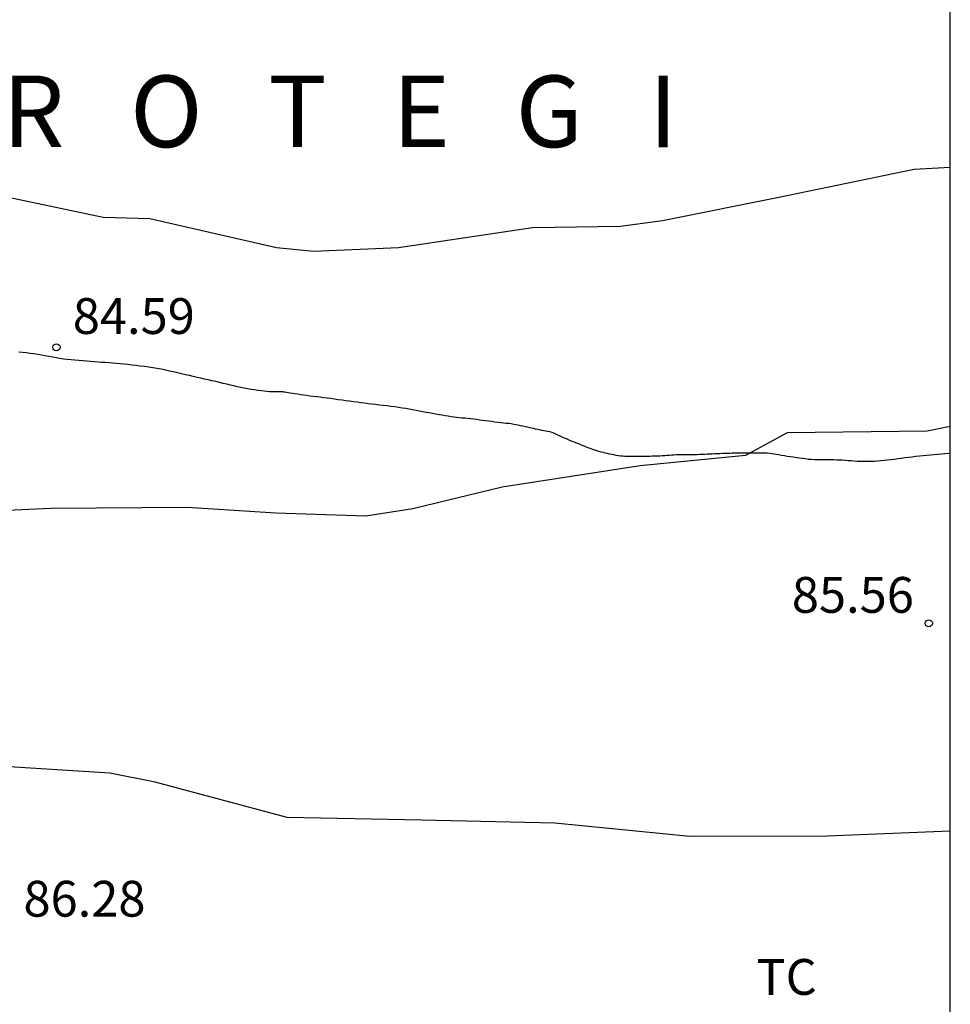
# Model space of a CAD drawing. Units: millimetres. Extents: x 585194 to 585544, y 4793539 to 4793790.
# Drawn here: x 585525 to 585544, y 4793733 to 4793753 of the extents above; entities that cross this region are included whole.
import ezdxf

# ---------------------------------------------------------------- set-up
doc = ezdxf.new("R2010")
doc.units = ezdxf.units.MM
doc.linetypes.add('TRAZOS_NORMALES', pattern=[0.75, 0.5, -0.25])
for name, color, linetype in [('010106', 9, 'Continuous'), ('020104', 34, 'Continuous'), ('020204', 9, 'Continuous'), ('020306', 9, 'Continuous'), ('020308', 9, 'Continuous'), ('060128', 7, 'TRAZOS_NORMALES'), ('100301', 7, 'Continuous')]:
    doc.layers.add(name, color=color, linetype=linetype)
doc.layers.add('020105', color=24, linetype='Continuous', lineweight=30)
doc.styles.add('ARIAL', font='ARIAL.TTF', dxfattribs={"height": 1})
doc.styles.add('ARIALI', font='ARIALI.TTF', dxfattribs={"height": 1})

# ---------------------------------------------------------------- blocks, each defined once
blk = doc.blocks.new('COTAPU')
blk.add_circle((0, 0), 0.075)

msp = doc.modelspace()

# ---------------------------------------------------------------- linework, layer by layer
at = {"layer": '010106', "flags": 128}
msp.add_lwpolyline([(585194.06, 4793540.183), (585544.05, 4793540.175), (585544.055, 4793790.168), (585194.065, 4793790.176)], close=True, dxfattribs=at)
at = {"layer": '020104', "flags": 128}
for points, elevation in [([(585544.054, 4793750.182), (585543.299, 4793750.146), (585540.461, 4793749.558), (585538.027, 4793749.068), (585537.147, 4793748.946), (585535.303, 4793748.924), (585532.497, 4793748.499), (585530.725, 4793748.427), (585529.941, 4793748.503), (585527.292, 4793749.111), (585526.312, 4793749.137), (585523.624, 4793749.705), (585520.884, 4793749.831), (585518.19, 4793750.107), (585516.308, 4793750.545), (585513.782, 4793751.357), (585511.31, 4793752.363), (585509.962, 4793753.023), (585508.238, 4793753.541), (585505.79, 4793754.483), (585503.948, 4793755.161), (585502.234, 4793756.043), (585500.058, 4793757.729)], 84), ([(585544.054, 4793736.283), (585541.479, 4793736.183), (585538.601, 4793736.173), (585535.771, 4793736.455), (585532.983, 4793736.515), (585530.165, 4793736.575), (585527.403, 4793737.311), (585526.453, 4793737.501), (585524.121, 4793737.645), (585521.219, 4793737.723), (585518.43, 4793737.601), (585516.02, 4793737.583), (585513.148, 4793737.577), (585511.242, 4793737.797), (585508.572, 4793738.713), (585507.072, 4793739.493), (585504.944, 4793741.157), (585502.404, 4793742.509), (585499.728, 4793743.621)], 86)]:
    msp.add_lwpolyline(points, dxfattribs=dict(at, elevation=elevation))
at = {"layer": '020105', "elevation": 85, "flags": 128}
msp.add_lwpolyline([(585544.054, 4793744.761), (585543.571, 4793744.66), (585540.639, 4793744.63), (585539.763, 4793744.154), (585537.561, 4793743.937), (585534.673, 4793743.487), (585532.797, 4793743.035), (585531.817, 4793742.885), (585529.931, 4793742.945), (585528.075, 4793743.063), (585525.215, 4793743.045), (585522.304, 4793742.913), (585519.724, 4793743.041), (585517.828, 4793743.097), (585515.096, 4793743.489), (585514.16, 4793743.717), (585511.462, 4793744.753), (585508.824, 4793745.643), (585507.976, 4793746.005), (585506.41, 4793746.913), (585505.612, 4793747.245), (585503.846, 4793747.725), (585502.098, 4793748.453), (585501.129, 4793748.993)], dxfattribs=at)
at = {"layer": '060128'}
msp.add_polyline3d([(585544.054, 4793744.199, 85.187), (585544.021, 4793744.195, 85.188), (585543.943, 4793744.187, 85.192), (585543.867, 4793744.179, 85.192), (585543.791, 4793744.171, 85.192), (585543.717, 4793744.165, 85.192), (585543.641, 4793744.159, 85.192), (585543.565, 4793744.153, 85.192), (585543.489, 4793744.145, 85.192), (585543.411, 4793744.139, 85.194), (585543.335, 4793744.129, 85.196), (585543.257, 4793744.119, 85.198), (585543.181, 4793744.109, 85.202), (585543.105, 4793744.101, 85.204), (585543.031, 4793744.091, 85.204), (585542.957, 4793744.083, 85.204), (585542.883, 4793744.073, 85.202), (585542.811, 4793744.065, 85.198), (585542.739, 4793744.055, 85.194), (585542.667, 4793744.049, 85.19), (585542.597, 4793744.041, 85.186), (585542.531, 4793744.035, 85.184), (585542.467, 4793744.031, 85.18), (585542.403, 4793744.029, 85.176), (585542.341, 4793744.029, 85.172), (585542.279, 4793744.029, 85.168), (585542.219, 4793744.029, 85.166), (585542.159, 4793744.029, 85.166), (585542.101, 4793744.031, 85.166), (585542.043, 4793744.035, 85.166), (585541.983, 4793744.039, 85.168), (585541.919, 4793744.045, 85.17), (585541.857, 4793744.049, 85.172), (585541.793, 4793744.053, 85.174), (585541.733, 4793744.057, 85.174), (585541.673, 4793744.059, 85.174), (585541.615, 4793744.063, 85.172), (585541.555, 4793744.065, 85.172), (585541.497, 4793744.065, 85.172), (585541.441, 4793744.065, 85.17), (585541.385, 4793744.065, 85.17), (585541.327, 4793744.065, 85.17), (585541.269, 4793744.065, 85.17), (585541.209, 4793744.065, 85.17), (585541.149, 4793744.069, 85.17), (585541.087, 4793744.073, 85.168), (585541.025, 4793744.081, 85.164), (585540.959, 4793744.089, 85.158), (585540.895, 4793744.097, 85.15), (585540.831, 4793744.107, 85.142), (585540.767, 4793744.115, 85.132), (585540.703, 4793744.125, 85.124), (585540.641, 4793744.135, 85.114), (585540.579, 4793744.145, 85.106), (585540.521, 4793744.155, 85.098), (585540.465, 4793744.165, 85.09), (585540.413, 4793744.173, 85.086), (585540.363, 4793744.181, 85.082), (585540.313, 4793744.189, 85.082), (585540.265, 4793744.195, 85.084), (585540.217, 4793744.199, 85.084), (585540.171, 4793744.201, 85.084), (585540.125, 4793744.203, 85.084), (585540.081, 4793744.203, 85.084), (585540.039, 4793744.203, 85.084), (585539.997, 4793744.203, 85.084), (585539.953, 4793744.203, 85.086), (585539.907, 4793744.203, 85.088), (585539.857, 4793744.203, 85.088), (585539.805, 4793744.203, 85.088), (585539.749, 4793744.203, 85.086), (585539.693, 4793744.203, 85.082), (585539.639, 4793744.203, 85.076), (585539.587, 4793744.201, 85.07), (585539.535, 4793744.201, 85.062), (585539.485, 4793744.199, 85.056), (585539.435, 4793744.197, 85.052), (585539.385, 4793744.197, 85.05), (585539.333, 4793744.196, 85.05), (585539.281, 4793744.192, 85.05), (585539.229, 4793744.19, 85.05), (585539.175, 4793744.188, 85.05), (585539.123, 4793744.186, 85.05), (585539.069, 4793744.184, 85.05), (585539.017, 4793744.182, 85.05), (585538.965, 4793744.178, 85.05), (585538.913, 4793744.176, 85.05), (585538.859, 4793744.174, 85.052), (585538.807, 4793744.172, 85.052), (585538.755, 4793744.17, 85.052), (585538.703, 4793744.17, 85.052), (585538.653, 4793744.168, 85.05), (585538.603, 4793744.168, 85.046), (585538.553, 4793744.166, 85.042), (585538.503, 4793744.166, 85.038), (585538.455, 4793744.166, 85.034), (585538.407, 4793744.166, 85.034), (585538.357, 4793744.166, 85.034), (585538.311, 4793744.164, 85.034), (585538.263, 4793744.162, 85.036), (585538.215, 4793744.158, 85.036), (585538.167, 4793744.154, 85.036), (585538.119, 4793744.15, 85.032), (585538.073, 4793744.148, 85.028), (585538.023, 4793744.144, 85.02), (585537.975, 4793744.14, 85.012), (585537.925, 4793744.138, 85.002), (585537.873, 4793744.138, 84.996), (585537.821, 4793744.136, 84.994), (585537.771, 4793744.134, 84.994), (585537.719, 4793744.132, 84.994), (585537.667, 4793744.13, 84.998), (585537.617, 4793744.13, 85.002), (585537.565, 4793744.13, 85.004), (585537.515, 4793744.13, 85.004), (585537.465, 4793744.13, 85.004), (585537.419, 4793744.13, 85.004), (585537.373, 4793744.13, 85.002), (585537.327, 4793744.13, 84.998), (585537.285, 4793744.13, 84.992), (585537.239, 4793744.132, 84.982), (585537.197, 4793744.136, 84.972), (585537.149, 4793744.142, 84.962), (585537.105, 4793744.148, 84.954), (585537.055, 4793744.156, 84.944), (585537.011, 4793744.164, 84.934), (585536.963, 4793744.174, 84.924), (585536.921, 4793744.184, 84.918), (585536.877, 4793744.194, 84.91), (585536.829, 4793744.204, 84.906), (585536.789, 4793744.214, 84.906), (585536.743, 4793744.224, 84.906), (585536.693, 4793744.238, 84.908), (585536.649, 4793744.25, 84.91), (585536.571, 4793744.276, 84.916), (585536.531, 4793744.29, 84.916), (585536.489, 4793744.306, 84.916), (585536.447, 4793744.322, 84.91), (585536.405, 4793744.34, 84.904), (585536.363, 4793744.358, 84.896), (585536.319, 4793744.376, 84.888), (585536.273, 4793744.396, 84.878), (585536.229, 4793744.414, 84.866), (585536.183, 4793744.432, 84.852), (585536.137, 4793744.45, 84.838), (585536.089, 4793744.47, 84.822), (585536.043, 4793744.488, 84.81), (585535.999, 4793744.506, 84.8), (585535.955, 4793744.524, 84.798), (585535.913, 4793744.542, 84.798), (585535.873, 4793744.562, 84.798), (585535.833, 4793744.582, 84.798), (585535.795, 4793744.6, 84.798), (585535.753, 4793744.618, 84.798), (585535.715, 4793744.632, 84.8), (585535.671, 4793744.646, 84.802), (585535.629, 4793744.656, 84.804), (585535.587, 4793744.664, 84.804), (585535.541, 4793744.672, 84.804), (585535.499, 4793744.68, 84.802), (585535.453, 4793744.688, 84.798), (585535.415, 4793744.696, 84.794), (585535.371, 4793744.706, 84.79), (585535.329, 4793744.716, 84.786), (585535.289, 4793744.726, 84.784), (585535.247, 4793744.736, 84.784), (585535.203, 4793744.746, 84.782), (585535.155, 4793744.754, 84.78), (585535.105, 4793744.766, 84.778), (585535.057, 4793744.778, 84.776), (585535.007, 4793744.788, 84.772), (585534.959, 4793744.798, 84.768), (585534.911, 4793744.806, 84.762), (585534.861, 4793744.814, 84.758), (585534.809, 4793744.82, 84.754), (585534.755, 4793744.826, 84.748), (585534.699, 4793744.832, 84.742), (585534.641, 4793744.838, 84.736), (585534.579, 4793744.846, 84.732), (585534.517, 4793744.854, 84.728), (585534.453, 4793744.862, 84.726), (585534.387, 4793744.87, 84.726), (585534.321, 4793744.878, 84.726), (585534.257, 4793744.886, 84.724), (585534.193, 4793744.896, 84.72), (585534.131, 4793744.906, 84.714), (585534.071, 4793744.914, 84.71), (585534.011, 4793744.92, 84.704), (585533.953, 4793744.926, 84.7), (585533.893, 4793744.932, 84.694), (585533.833, 4793744.938, 84.688), (585533.775, 4793744.944, 84.682), (585533.715, 4793744.95, 84.678), (585533.657, 4793744.958, 84.674), (585533.599, 4793744.966, 84.67), (585533.541, 4793744.976, 84.666), (585533.479, 4793744.986, 84.664), (585533.415, 4793744.996, 84.662), (585533.349, 4793745.008, 84.662), (585533.281, 4793745.018, 84.662), (585533.213, 4793745.03, 84.664), (585533.143, 4793745.044, 84.664), (585533.075, 4793745.056, 84.664), (585533.007, 4793745.07, 84.664), (585532.937, 4793745.082, 84.664), (585532.867, 4793745.096, 84.664), (585532.795, 4793745.11, 84.664), (585532.723, 4793745.122, 84.664), (585532.651, 4793745.136, 84.664), (585532.577, 4793745.148, 84.664), (585532.499, 4793745.158, 84.662), (585532.419, 4793745.17, 84.662), (585532.339, 4793745.18, 84.66), (585532.259, 4793745.19, 84.658), (585532.179, 4793745.198, 84.658), (585532.099, 4793745.208, 84.656), (585532.019, 4793745.218, 84.656), (585531.939, 4793745.226, 84.656), (585531.861, 4793745.236, 84.656), (585531.785, 4793745.246, 84.656), (585531.709, 4793745.258, 84.656), (585531.631, 4793745.268, 84.656), (585531.553, 4793745.278, 84.656), (585531.475, 4793745.29, 84.656), (585531.395, 4793745.3, 84.656), (585531.317, 4793745.312, 84.656), (585531.237, 4793745.322, 84.656), (585531.159, 4793745.334, 84.656), (585531.083, 4793745.344, 84.656), (585531.005, 4793745.354, 84.656), (585530.931, 4793745.362, 84.656), (585530.857, 4793745.372, 84.656), (585530.785, 4793745.38, 84.656), (585530.713, 4793745.39, 84.656), (585530.645, 4793745.398, 84.656), (585530.579, 4793745.408, 84.656), (585530.513, 4793745.418, 84.658), (585530.451, 4793745.426, 84.658), (585530.391, 4793745.436, 84.658), (585530.333, 4793745.444, 84.658), (585530.279, 4793745.452, 84.658), (585530.233, 4793745.46, 84.658), (585530.191, 4793745.468, 84.658), (585530.155, 4793745.474, 84.658), (585530.125, 4793745.478, 84.658), (585530.099, 4793745.482, 84.658), (585530.079, 4793745.484, 84.658), (585530.051, 4793745.486, 84.658), (585530.019, 4793745.486, 84.66), (585529.997, 4793745.486, 84.662), (585529.969, 4793745.486, 84.662), (585529.937, 4793745.486, 84.664), (585529.897, 4793745.486, 84.664), (585529.851, 4793745.486, 84.664), (585529.797, 4793745.49, 84.664), (585529.741, 4793745.494, 84.664), (585529.683, 4793745.5, 84.664), (585529.621, 4793745.508, 84.664), (585529.555, 4793745.516, 84.666), (585529.485, 4793745.526, 84.668), (585529.415, 4793745.536, 84.668), (585529.343, 4793745.55, 84.668), (585529.269, 4793745.564, 84.666), (585529.197, 4793745.578, 84.66), (585529.123, 4793745.594, 84.656), (585529.049, 4793745.61, 84.65), (585528.977, 4793745.626, 84.644), (585528.901, 4793745.644, 84.64), (585528.825, 4793745.664, 84.636), (585528.749, 4793745.682, 84.63), (585528.671, 4793745.702, 84.624), (585528.591, 4793745.72, 84.62), (585528.513, 4793745.736, 84.616), (585528.435, 4793745.754, 84.614), (585528.359, 4793745.772, 84.614), (585528.281, 4793745.79, 84.614), (585528.201, 4793745.808, 84.616), (585528.121, 4793745.826, 84.616), (585528.039, 4793745.846, 84.616), (585527.957, 4793745.866, 84.616), (585527.873, 4793745.886, 84.614), (585527.789, 4793745.904, 84.612), (585527.705, 4793745.922, 84.61), (585527.619, 4793745.94, 84.606), (585527.531, 4793745.958, 84.606), (585527.443, 4793745.972, 84.606), (585527.355, 4793745.988, 84.606), (585527.267, 4793746.002, 84.61), (585527.177, 4793746.014, 84.608), (585527.089, 4793746.026, 84.608), (585527.001, 4793746.038, 84.606), (585526.915, 4793746.048, 84.606), (585526.833, 4793746.058, 84.604), (585526.749, 4793746.066, 84.604), (585526.669, 4793746.074, 84.602), (585526.587, 4793746.082, 84.602), (585526.509, 4793746.088, 84.598), (585526.431, 4793746.094, 84.594), (585526.358, 4793746.098, 84.59), (585526.282, 4793746.104, 84.584), (585526.206, 4793746.108, 84.58), (585526.128, 4793746.114, 84.578), (585526.048, 4793746.12, 84.58), (585525.968, 4793746.128, 84.582), (585525.886, 4793746.136, 84.586), (585525.804, 4793746.146, 84.59), (585525.722, 4793746.152, 84.594), (585525.64, 4793746.16, 84.594), (585525.562, 4793746.166, 84.594), (585525.484, 4793746.174, 84.592), (585525.406, 4793746.184, 84.59), (585525.33, 4793746.196, 84.588), (585525.254, 4793746.21, 84.584), (585525.178, 4793746.224, 84.578), (585525.1, 4793746.238, 84.572), (585525.022, 4793746.252, 84.568), (585524.944, 4793746.266, 84.564), (585524.864, 4793746.28, 84.562), (585524.786, 4793746.29, 84.562), (585524.706, 4793746.302, 84.564), (585524.626, 4793746.31, 84.564), (585524.546, 4793746.316, 84.564)], dxfattribs=at)

# ---------------------------------------------------------------- block references
at = {"layer": '020204', "rotation": 359.9987685839998}
for p in [(585525.335, 4793746.419, 84.589), (585543.604, 4793740.639, 85.56)]:
    msp.add_blockref('COTAPU', p, dxfattribs=at)

# ---------------------------------------------------------------- texts
at = {"layer": '020306', "style": 'ARIALI'}
msp.add_text('P   I   R   O   T   E   G   I', height=1.49996, rotation=359.9988, dxfattribs=at).set_placement((585519.558, 4793750.611))
at = {"layer": '020308', "style": 'ARIAL'}
for s, p in [('84.59', (585525.677, 4793746.699, 84.587)), ('85.56', (585540.736, 4793740.859, 85.558)), ('86.28', (585524.644, 4793734.496, 86.273))]:
    msp.add_text(s, height=0.75, rotation=359.9988, dxfattribs=at).set_placement(p)
at = {"layer": '100301', "style": 'ARIAL'}
msp.add_text('TC', height=0.75, rotation=359.9988, dxfattribs=at).set_placement((585539.993, 4793732.858))

doc.saveas('drawing.dxf')
